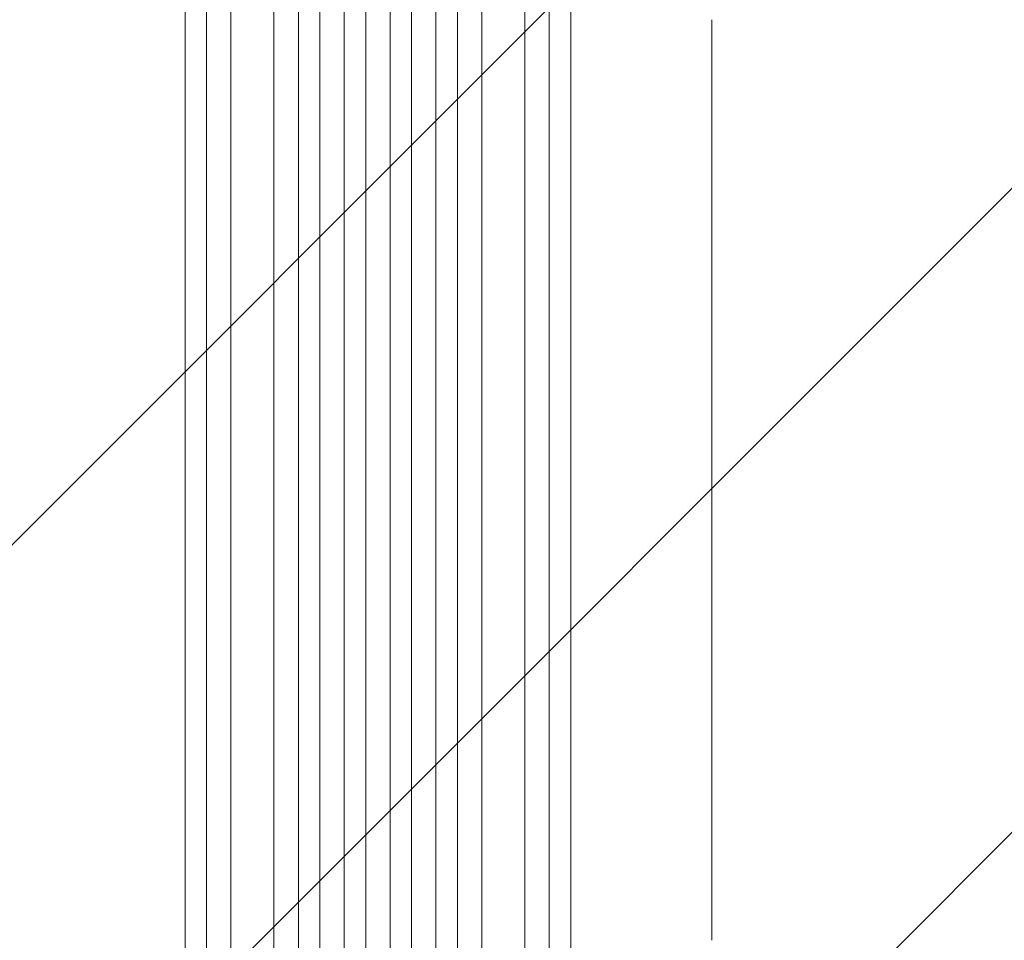
# Model space of a CAD drawing. Units: millimetres. Extents: x -3784 to 4256, y -3750 to 3888.
# Drawn here: x -1734 to -1047, y -639 to 3 of the extents above; entities that cross this region are included whole.
import ezdxf

# ---------------------------------------------------------------- set-up
doc = ezdxf.new("R2010")
doc.units = ezdxf.units.MM
doc.header["$LTSCALE"] = 20
doc.linetypes.add('HIDDEN', pattern=[9.525, 6.35, -3.175])
doc.layers.add('2d', color=230, linetype='Continuous')
doc.layers.add('EN-Free_Space_Hatch', color=10, linetype='HIDDEN')

msp = doc.modelspace()

# ---------------------------------------------------------------- hatches: boundary and pattern name
at = {"layer": 'EN-Free_Space_Hatch'}
h = msp.add_hatch(dxfattribs=at)
h.set_pattern_fill('ANSI31', color=256, scale=100)
h.set_pattern_definition([(45, (-2233.24, 939), (-224.506, 224.506), [])])
edge = h.paths.add_edge_path()
edge.add_arc((-1900.28, 930.01), 1000, 90, 180)
edge.add_line((-2900.28, 930.01), (-2900.28, -911.72))
edge.add_arc((-1900.28, -911.72), 1000, 180, 270)
edge.add_line((-1900.28, -1911.72), (-1484.19, -1911.72))
edge.add_arc((-1484.19, -911.72), 1000, 270, 360)
edge.add_line((-484.19, -911.72), (-484.19, 930.01))
edge.add_arc((-1484.19, 930.01), 1000, 0, 90)
edge.add_line((-1484.19, 1930.01), (-1900.28, 1930.01))

# ---------------------------------------------------------------- linework, layer by layer
at = {"layer": '2d', "lineweight": 0}
for p, q in [((-1539.69, -694.01), (-1539.69, 722.5)), ((-1524.69, -694.01), (-1524.69, 722.9)), ((-1507.69, -696.07), (-1507.69, 723.21)), ((-1492.69, -696.07), (-1492.69, 723.34)), ((-1475.69, -696.07), (-1475.69, 723.34)), ((-1460.69, -696.07), (-1460.69, 723.21)), ((-1443.69, -694.01), (-1443.69, 722.9)), ((-1428.69, -694.01), (-1428.69, 722.5)), ((-1586.69, -681.12), (-1586.69, 714.51)), ((-1556.69, -681.12), (-1556.69, 715.98)), ((-1411.69, -681.12), (-1411.69, 715.98)), ((-1381.69, -681.12), (-1381.69, 714.51)), ((-1618.69, -515.6), (-1618.69, 99.26)), ((-1603.69, 99.26), (-1603.69, -515.6)), ((-1364.69, 99.26), (-1364.69, -515.6)), ((-1349.69, -515.6), (-1349.69, 99.26)), ((-1618.69, -679.89), (-1618.69, -515.6)), ((-1603.69, -515.6), (-1603.69, -679.89)), ((-1364.69, -515.6), (-1364.69, -679.89)), ((-1349.69, -679.89), (-1349.69, -515.6)), ((-1251.24, -639.01), (-1251.24, -523.79))]:
    msp.add_line(p, q, dxfattribs=at)
msp.add_ellipse((-1266.24, -639.01), major_axis=(15, 0), ratio=0.052336, start_param=6.283131, end_param=6.283185, dxfattribs=at)
msp.add_open_spline([(-1251.24, 2.86), (-1251.24, 0.25), (-1251.24, -2.36), (-1251.24, -12.32), (-1251.24, -19.72), (-1251.24, -34.69), (-1251.24, -42.26), (-1251.24, -57.54), (-1251.24, -65.25), (-1251.24, -80.82), (-1251.24, -88.68), (-1251.24, -104.53), (-1251.24, -112.53), (-1251.24, -128.65), (-1251.24, -136.78), (-1251.24, -153.15), (-1251.24, -161.4), (-1251.24, -178.02), (-1251.24, -186.38), (-1251.24, -203.22), (-1251.24, -211.7), (-1251.24, -228.75), (-1251.24, -237.33), (-1251.24, -254.58), (-1251.24, -263.26), (-1251.24, -280.69), (-1251.24, -289.45), (-1251.24, -307.05), (-1251.24, -315.89), (-1251.24, -333.64), (-1251.24, -342.56), (-1251.24, -360.45), (-1251.24, -369.42), (-1251.24, -387.43), (-1251.24, -396.47), (-1251.24, -414.59), (-1251.24, -423.67), (-1251.24, -441.88), (-1251.24, -451.01), (-1251.24, -469.3), (-1251.24, -478.46), (-1251.24, -496.81), (-1251.24, -506), (-1251.24, -518.06), (-1251.24, -520.92), (-1251.24, -523.79)], degree=3, knots=[0.078666, 0.078666, 0.078666, 0.078666, 10.000137, 10.000137, 37.653945, 37.653945, 65.300072, 65.300072, 92.938883, 92.938883, 120.571957, 120.571957, 148.200568, 148.200568, 175.825722, 175.825722, 203.448193, 203.448193, 231.068574, 231.068574, 258.687324, 258.687324, 286.304821, 286.304821, 313.921416, 313.921416, 341.537481, 341.537481, 369.153461, 369.153461, 396.769923, 396.769923, 424.38759, 424.38759, 452.007386, 452.007386, 479.630459, 479.630459, 507.258211, 507.258211, 534.892313, 534.892313, 562.534723, 562.534723, 571.146131, 571.146131, 571.146131, 571.146131], dxfattribs=at)

doc.saveas('drawing.dxf')
